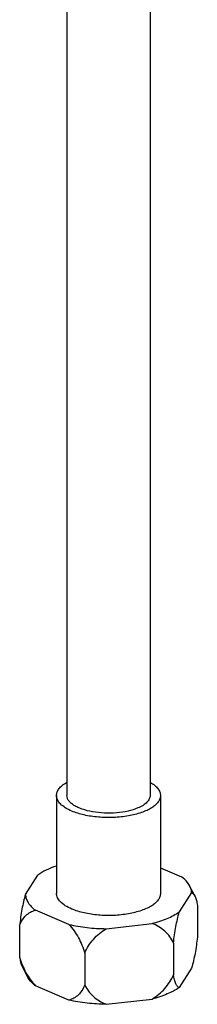
# Model space of a CAD drawing. Extents: x 6123 to 7248, y 248 to 589.
# Drawn here: x 6497 to 6522, y 252 to 393 of the extents above; entities that cross this region are included whole.
import ezdxf

# ---------------------------------------------------------------- set-up
doc = ezdxf.new("R2010")
doc.units = 0
doc.layers.add('02___PRT_ALL_AXES', color=7, linetype='Continuous')

msp = doc.modelspace()

# ---------------------------------------------------------------- linework, layer by layer
at = {"color": 0, "linetype": 'Continuous'}
for p, q in [((6503.55, 467.43), (6503.55, 281.74)), ((6515.55, 467.43), (6515.55, 281.74)), ((6517.05, 271.35), (6520.11, 270.06)), ((6497.56, 267.51), (6499.33, 270.3)), ((6521.55, 267.79), (6519.77, 264.99)), ((6503.84, 263.19), (6499, 265.23)), ((6522.38, 265.94), (6522.38, 261.38)), ((6496.73, 263.03), (6496.73, 258.48)), ((6509.22, 262.58), (6515.84, 263.33)), ((6518.94, 260.52), (6518.94, 255.96)), ((6506.12, 259.07), (6506.12, 254.51)), ((6521.55, 256.91), (6519.77, 254.11)), ((6503.84, 252.31), (6499, 254.36)), ((6509.22, 251.7), (6515.84, 252.45))]:
    msp.add_line(p, q, dxfattribs=at)
for points, start_tangent, end_tangent in [([(6502.04, 271.6), (6500.55, 271), (6499.33, 270.3)], (-0.946945, -0.321397), (-0.824229, -0.566257)), ([(6521.15, 268.94), (6520.95, 269.23), (6520.11, 270.06)], (-0.52962, 0.848235), (-0.787911, 0.615789)), ([(6521.55, 267.79), (6521.43, 268.37), (6521.15, 268.94)], (-0.065861, 0.997829), (-0.52962, 0.848235)), ([(6521.55, 267.79), (6521.82, 267.6), (6521.95, 267.43), (6522.06, 267.2)], (0.969936, -0.24336), (0.391788, -0.920056)), ([(6497.56, 267.51), (6497.06, 265.4), (6496.73, 263.03)], (-0.281757, -0.959486), (-0.098426, -0.995144)), ([(6497.56, 267.51), (6497.68, 266.92), (6497.96, 266.33), (6498.4, 265.77), (6499, 265.23)], (0.065861, -0.997829), (0.787911, -0.615789)), ([(6522.06, 267.2), (6522.24, 266.65), (6522.38, 265.94)], (0.391788, -0.920056), (0.142296, -0.989824)), ([(6496.73, 263.03), (6497.12, 263.84), (6497.64, 264.48), (6498.28, 264.95), (6499, 265.23)], (0.347225, 0.937782), (0.970931, 0.23936)), ([(6515.84, 263.33), (6518.04, 264.06), (6519.77, 264.99)], (0.967829, 0.251611), (0.824229, 0.566257)), ([(6518.94, 260.52), (6519.28, 262.89), (6519.77, 264.99)], (0.098426, 0.995144), (0.281757, 0.959486)), ([(6503.84, 263.19), (6505.2, 261.29), (6506.12, 259.07)], (0.675437, -0.737417), (0.27142, -0.962461)), ([(6503.84, 263.19), (6506.45, 262.75), (6509.22, 262.58)], (0.974867, -0.222786), (0.999931, -0.011788)), ([(6506.12, 259.07), (6507.37, 261.05), (6509.22, 262.58)], (0.384652, 0.923062), (0.856324, 0.516439)), ([(6518.94, 260.52), (6518.4, 261.43), (6517.69, 262.21), (6516.82, 262.85), (6515.84, 263.33)], (-0.41801, 0.908442), (-0.935834, 0.352442)), ([(6522.38, 261.38), (6522.04, 259.02), (6521.55, 256.91)], (-0.098426, -0.995144), (-0.281757, -0.959486)), ([(6496.73, 258.48), (6496.86, 257.77), (6497.04, 257.22)], (0.142296, -0.989824), (0.39179, -0.920055)), ([(6496.73, 258.48), (6497.64, 256.25), (6499, 254.36)], (0.27142, -0.962461), (0.675437, -0.737417)), ([(6499, 254.36), (6498.68, 254.63), (6497.95, 255.48)], (-0.787911, 0.615789), (-0.52962, 0.848235)), ([(6515.84, 252.45), (6517.69, 253.98), (6518.94, 255.96)], (0.856324, 0.516439), (0.384652, 0.923062)), ([(6519.77, 254.11), (6519.51, 254.28), (6519.39, 254.45), (6519.28, 254.66), (6519.09, 255.22), (6518.94, 255.96)], (-0.969936, 0.24336), (-0.142296, 0.989824)), ([(6506.12, 254.51), (6505.72, 253.71), (6505.2, 253.06), (6504.57, 252.59), (6503.84, 252.31)], (-0.347225, -0.937782), (-0.970931, -0.23936)), ([(6506.12, 254.51), (6506.65, 253.6), (6507.37, 252.82), (6508.23, 252.18), (6509.22, 251.7)], (0.41801, -0.908442), (0.935834, -0.352442)), ([(6519.77, 254.11), (6518.04, 253.19), (6515.84, 252.45)], (-0.824229, -0.566257), (-0.967829, -0.251611)), ([(6509.22, 251.7), (6506.45, 251.87), (6503.84, 252.31)], (-0.999931, 0.011788), (-0.974867, 0.222786))]:
    msp.add_spline(points, degree=3, dxfattribs=dict(at, start_tangent=start_tangent, end_tangent=end_tangent))
at = {"layer": '02___PRT_ALL_AXES', "color": 0, "linetype": 'Continuous'}
for p, q in [((6502.05, 281.74), (6502.05, 267.65)), ((6517.05, 281.74), (6517.05, 267.65)), ((6522.06, 267.2), (6521.15, 268.94)), ((6497.04, 257.22), (6497.95, 255.48))]:
    msp.add_line(p, q, dxfattribs=at)
for points, start_tangent, end_tangent in [([(6502.05, 281.74), (6502.15, 282.24), (6502.42, 282.73), (6502.88, 283.19), (6503.5, 283.61)], (-0.000091, 1), (0.86622, 0.499662)), ([(6515.6, 283.61), (6516.22, 283.19), (6516.68, 282.73), (6516.96, 282.24), (6517.05, 281.74)], (0.866228, -0.499649), (0.000091, -1)), ([(6504.25, 279.5), (6503.32, 279.98), (6502.62, 280.53), (6502.2, 281.12), (6502.05, 281.74)], (-0.921119, 0.389282), (-0.000091, 1)), ([(6513.79, 279.95), (6512.38, 279.5), (6510.72, 279.25), (6508.96, 279.22), (6507.26, 279.4), (6505.75, 279.78), (6505.11, 280.04), (6504.56, 280.33), (6504.13, 280.66), (6503.81, 281), (6503.62, 281.37), (6503.55, 281.74)], (-0.921119, -0.389282), (0.000091, 1)), ([(6517.05, 281.74), (6516.97, 281.28), (6516.73, 280.82), (6516.33, 280.39), (6515.79, 279.98), (6515.11, 279.61), (6514.31, 279.29), (6512.42, 278.81), (6510.29, 278.59), (6508.09, 278.63), (6506.02, 278.94), (6504.25, 279.5)], (0.000091, -1), (-0.921119, 0.389282)), ([(6515.55, 281.74), (6515.44, 281.25), (6515.1, 280.77), (6514.54, 280.33), (6513.79, 279.95)], (-0.000091, -1), (-0.921119, -0.389282)), ([(6504.25, 265.41), (6503.32, 265.89), (6502.62, 266.43), (6502.2, 267.03), (6502.09, 267.34), (6502.05, 267.65)], (-0.921119, 0.389282), (-0.000283, 1)), ([(6517.05, 267.65), (6516.97, 267.18), (6516.73, 266.73), (6516.33, 266.29), (6515.79, 265.89), (6515.11, 265.52), (6514.31, 265.2), (6512.42, 264.72), (6510.29, 264.49), (6508.09, 264.54), (6506.02, 264.85), (6504.25, 265.41)], (0.000283, -1), (-0.921119, 0.389282))]:
    msp.add_spline(points, degree=3, dxfattribs=dict(at, start_tangent=start_tangent, end_tangent=end_tangent))

doc.saveas('drawing.dxf')
